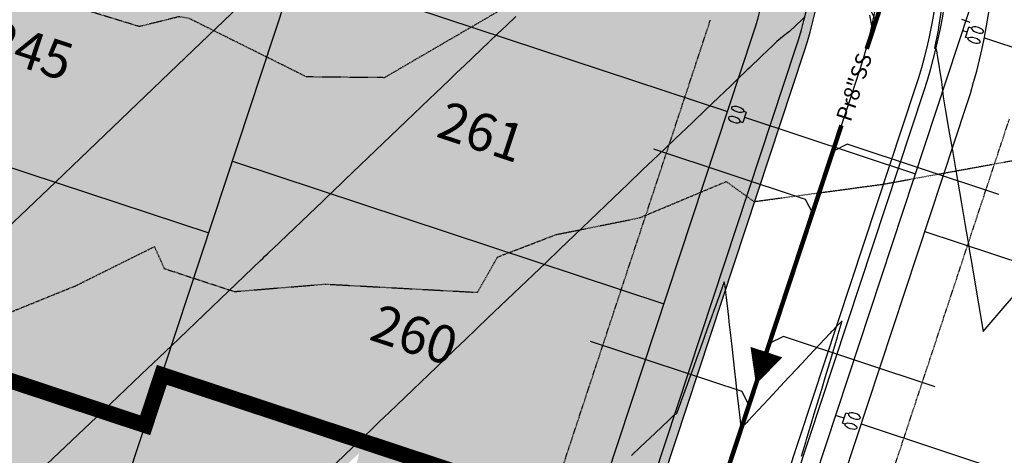
# Model space of a CAD drawing. Extents: x 2165408 to 2168187, y 13659728 to 13663906.
# Drawn here: x 2166769 to 2166988, y 13661337 to 13661434 of the extents above; entities that cross this region are included whole.
import ezdxf

# ---------------------------------------------------------------- set-up
doc = ezdxf.new("R2010")
doc.units = 0
doc.header["$MEASUREMENT"] = 0
for name, pattern in [('CENTER2', [1.125, 0.75, -0.125, 0.125, -0.125]), ('DASHED', [0.75, 0.5, -0.25]), ('HIDDEN2', [0.1875, 0.125, -0.0625])]:
    doc.linetypes.add(name, pattern=pattern)
doc.layers.get('0').update_dxf_attribs({"color": 4})
doc.layers.get('Defpoints').update_dxf_attribs({"color": 8})
for name, color, linetype in [('C-CONTOURS-EXISTING', 11, 'HIDDEN2'), ('C-CONTOURS-PROPOSED', 3, 'Continuous'), ('C-Lot-Number', 7, 'Continuous'), ('C-U01-ESMT', 3, 'HIDDEN2'), ('C-U01-LOTLINES', 3, 'Continuous'), ('C-U01-PVMT-CURB-BACK', 1, 'Continuous'), ('C-U01-PVMT-CURB-FACE', 2, 'Continuous'), ('C-U01-PVMT-MARKINGS', 3, 'Continuous'), ('C-U01-ROW', 6, 'Continuous'), ('C-U01-STREET-CL', 1, 'CENTER2'), ('C-U01-SWR-FLOW', 3, 'Continuous'), ('C-U01-SWR-LABEL', 3, 'Continuous'), ('C-U01-SWR-LATERAL', 1, 'Continuous'), ('C-U01-SWR-PIPE', 61, 'Continuous'), ('C-U01-WATR-FITTINGS', 2, 'Continuous'), ('C-U01-WATR-PIPE', 150, 'Continuous'), ('C-U01-WATR-SRV', 2, 'Continuous')]:
    doc.layers.add(name, color=color, linetype=linetype)
doc.styles.get("Standard").update_dxf_attribs({"font": 'arial.ttf'})

# ---------------------------------------------------------------- blocks, each defined once
blk = doc.blocks.new('*U113')
for p, q in [((-3.40010145008564, 1.19951073923061), (-4.000101447105408, 1.199424400040007)), ((-3.999756084382534, -1.200575579470896), (-4.000101447105408, 1.199424400040007)), ((-3.399756090342985, -1.200489238883524), (-3.999756084382534, -1.200575579470896))]:
    blk.add_line(p, q)
blk.add_lwpolyline([(-3.999928764998913, -0.0005755917643540442), (-6.00000000006939, -0.0006907240341615495)])
at = {"extrusion": (0, 0, -1)}
blk.add_ellipse((-2.000101466476917, 1.199711425834394), major_axis=(-1.399999983849763, -0.0002005577509579496), ratio=0.4285714290714113, dxfattribs=at)
blk.add_ellipse((-1.999756106734276, -1.200287005632126), major_axis=(-1.399999983590116, -0.0002023621150734825), ratio=0.4285714290712574)
blk = doc.blocks.new('*U105')
for p, q in [((-3.40010145008564, 1.19951073923061), (-4.000101447105408, 1.199424400040007)), ((-3.999756084382534, -1.200575579470896), (-4.000101447105408, 1.199424400040007)), ((-3.399756090342985, -1.200489238883524), (-3.999756084382534, -1.200575579470896))]:
    blk.add_line(p, q)
blk.add_lwpolyline([(-3.999928764998913, -0.0005755917643540442), (-43.99999999997777, -0.000690721492003732)])
at = {"extrusion": (0, 0, -1)}
blk.add_ellipse((-2.000101466476917, 1.199711425834394), major_axis=(-1.399999983849763, -0.0002005577509579496), ratio=0.4285714290714113, dxfattribs=at)
blk.add_ellipse((-1.999756106734276, -1.200287005632126), major_axis=(-1.399999983590116, -0.0002023621150734825), ratio=0.4285714290712574)
blk = doc.blocks.new('*U64')
for p, q in [((-2.50760635714105, -0.04370763807157996), (-1.74223949241087, 1.804051426950993)), ((-2.12492292477596, 0.880171894439707), (-8.881784197001252e-16, 0)), ((0, 0), (2.3, 0)), ((2.3, -1), (2.3, 1))]:
    blk.add_line(p, q)
blk = doc.blocks.new('*U199')
for p, q in [((-3.40010145008564, 1.19951073923061), (-4.000101447105408, 1.199424400040007)), ((-3.999756084382534, -1.200575579470896), (-4.000101447105408, 1.199424400040007)), ((-3.399756090342985, -1.200489238883524), (-3.999756084382534, -1.200575579470896))]:
    blk.add_line(p, q)
blk.add_lwpolyline([(-3.999928764998913, -0.0005755917643540442), (-5.064337627185341, -0.000636864163635631)])
at = {"extrusion": (0, 0, -1)}
blk.add_ellipse((-2.000101466476917, 1.199711425834394), major_axis=(-1.399999983849763, -0.0002005577509579496), ratio=0.4285714290714113, dxfattribs=at)
blk.add_ellipse((-1.999756106734276, -1.200287005632126), major_axis=(-1.399999983590116, -0.0002023621150734825), ratio=0.4285714290712574)
blk = doc.blocks.new('*U144')
at = {"layer": 'C-U01-SWR-LATERAL', "flags": 128}
blk.add_lwpolyline([(-3.000000000088126, 8.585634425628541e-10), (32.5, 0), (35, -2.5)], dxfattribs=at)
blk = doc.blocks.new('*U207')
at = {"layer": 'C-U01-SWR-LATERAL', "flags": 128}
blk.add_lwpolyline([(-4.479185600511888, 1.590731990575023e-09), (32.5, 0), (35, -2.5)], dxfattribs=at)
blk = doc.blocks.new('SWR-FLOW')
at = {"linetype": 'HIDDEN2'}
blk.add_lwpolyline([(-8, 0, 8, 0, 0), (0, 0, 0, 0, 0)], format="xyseb", dxfattribs=at)

msp = doc.modelspace()

# ---------------------------------------------------------------- hatches: boundary and pattern name
at = {"layer": 'C-U01-PVMT-MARKINGS'}
h = msp.add_hatch(dxfattribs=at)
h.set_pattern_fill('AR-CONC', color=256, scale=0.5, angle=45)
h.set_pattern_definition([(95, (0, 0), (2.757759995861104, 2.314035394059838), [0.375, -4.125]), (40.00000000000002, (0, 0), (-3.149960836954429, 2.168840747990137), [0.3, -3.3]), (145.45144446, (0.2298133278078815, 0.1928362817723097), (-0.3922008216898001, 4.482876106661299), [0.31870096, -3.50571056]), (91.18419999999999, (-0.7071067811865476, 0.7071067811865476), (4.35846693973164, 3.188068881072593), [0.5625, -6.1875]), (141.63563549, (-0.3439011991823143, 0.972778954043902), (-0.1395003419218823, 6.748558340954476), [0.47805171, -5.258568799999999]), (36.18416399000001, (-0.7071067811865476, 0.7071067811865476), (-0.1395003423280974, 6.748558336980482), [0.45, -4.950000005]), (66, (-0.1767766952966369, 0.8838834764831844), (3.533857860571512, 0.6869123823388497), [0.3749999999999999, -4.124999999999999]), (11.00000000000004, (-0.1767766952966369, 0.8838834764831844), (-1.70354296530977, 3.424042176993831), [0.3, -3.3]), (116.45144474, (0.1177114577522928, 0.9411261745832915), (1.830314874985766, 4.11095452791864), [0.31870095, -3.50571056]), (82.50000000000001, (0, 0), (-1.133965926531701, 1.219949088062736), [0, -3.259999999999999, 0, -3.35, 0, -3.3125]), (52.49999999999999, (0, 0), (-0.4643647110123004, 2.324547249501817), [0, -1.91, 0, -3.185, 0, -1.2625]), (12.5, (-0.7884240610230006, -0.7884240610230006), (1.96709083659603, 1.807603809074303), [0, -1.25, 0, -3.9, 0, -5.175]), (2.499999999999997, (-1.141977451616274, -1.141977451616274), (1.707949915992331, 2.415799034369745), [0, -1.625, 0, -2.59, 0, -3.675])])
edge = h.paths.add_edge_path()
edge.add_line((2166777.211444998, 13661573.88963874), (2166888.294978279, 13661537.15479651))
edge.add_arc((2166770.304038766, 13661553.00213676), 21.99999999997096, 71.70117348605255, 161.7011734818368)
edge.add_line((2166602.525628898, 13661115.72195263), (2166749.416536782, 13661559.90954299))
edge.add_line((2166776.583498977, 13661571.99077492), (2166887.667032257, 13661535.25593269))
edge.add_arc((2166770.304038766, 13661553.00213676), 19.99999999952233, 71.70117348441434, 161.7011734865186)
edge.add_line((2166604.424492715, 13661115.09400661), (2166751.315400599, 13661559.28159697))
edge.add_arc((2166860.979326359, 13661454.55422048), 87, 341.7011734847786, 431.7011734854735)
edge.add_arc((2166860.979326359, 13661454.55422048), 85, 341.7011734847786, 431.7011734854735)
edge.add_arc((2166777.849155512, 13660996.1803176), 22, 237.2736745697283, 341.0544786823211)
edge.add_arc((2166638.878347944, 13661043.884048), 168.9304053933658, 341.0544786827772, 341.7011734350184)
edge.add_arc((2166777.849155512, 13660996.1803176), 20, 237.2736745686793, 341.0544786801938)
edge.add_arc((2166638.878347944, 13661043.884048), 166.9304053933658, 341.0544786825278, 341.7011734350184)
edge.add_line((2166799.266265073, 13660990.84445991), (2166943.579902388, 13661427.23856856))
edge.add_line((2166797.367401257, 13660991.47240593), (2166941.681038572, 13661427.86651458))
edge.add_line((2166765.955363522, 13660977.67254323), (2166617.651413889, 13661072.9782398))
edge.add_line((2166767.036617339, 13660979.35506818), (2166618.732667706, 13661074.66076474))
edge.add_arc((2166637.654609507, 13661104.10495124), 36.99999999829516, 161.7011734877294, 237.2736745641058)
edge.add_arc((2166637.654609508, 13661104.10495124), 34.99999999919115, 161.7011734851908, 237.2736745641922)

# ---------------------------------------------------------------- linework, layer by layer
at = {"layer": 'C-CONTOURS-EXISTING', "color": 8, "linetype": 'HIDDEN2', "lineweight": -3}
for points, elevation in [([(2167117.410465649, 13661558.25534351), (2167086.729480939, 13661541.05416422), (2167086.55662987, 13661540.99668831), (2167057.110110273, 13661520.7128181), (2167024.564919149, 13661509.11265957), (2167024.012744304, 13661508.69681013), (2167023.286960298, 13661508.36635236), (2166994.176674611, 13661488.11743005), (2166967.591802548, 13661475.46535032), (2166957.856233789, 13661471.84269625), (2166955.421804348, 13661473.68778261), (2166933.697065967, 13661482.98203898), (2166915.365182954, 13661463.04310801), (2166895.951285714, 13661448.11072231), (2166895.40980285, 13661447.67211401), (2166895.324490397, 13661447.52286812), (2166850.21871618, 13661421.26413793), (2166832.914110184, 13661421.43148581), (2166806.839944385, 13661434.41560428), (2166804.642371, 13661434.8118), (2166795.766668931, 13661432.61874363), (2166753.727346774, 13661445.43298387)], 578), ([(2166744.840365682, 13661360.1468917), (2166781.610386667, 13661375.04206667), (2166799.092593822, 13661383.72506865), (2166801.269258135, 13661378.86872017), (2166816.848045628, 13661373.74821293), (2166837.101410959, 13661375.40438356), (2166870.883407921, 13661373.57168317), (2166875.380189189, 13661381.4227027), (2166888.352349001, 13661386.40183314), (2166906.936905363, 13661390.13741325), (2166926.188082089, 13661398.18781716), (2166932.3378625, 13661393.7395), (2166960.93064232, 13661397.58443609), (2166988.134374368, 13661402.54254637), (2167013.896081081, 13661407.23189189), (2167046.020413534, 13661419.92345865), (2167071.409153285, 13661412.7329927), (2167095.992551084, 13661411.37975232), (2167145.663404878, 13661412.42)], 577)]:
    msp.add_lwpolyline(points, dxfattribs=dict(at, elevation=elevation))
at = {"layer": 'C-CONTOURS-PROPOSED', "color": 6, "linetype": 'Continuous', "lineweight": -3}
for points, elevation in [([(2166817.948646314, 13661437.18643697), (2166804.252660956, 13661424.0509096), (2166782.693616642, 13661403.39610423), (2166777.095917332, 13661398.03318609), (2166760.030310512, 13661381.86210861)], 579), ([(2166974.006514114, 13661436.73787374), (2166973.386277597, 13661432.48589265), (2166973.261265962, 13661431.85174246), (2166972.469176766, 13661427.83816283), (2166972.736566265, 13661427.77163327), (2166972.793275169, 13661427.76049987), (2166972.98167333, 13661426.909358), (2166973.023785229, 13661426.67627738), (2166973.08007204, 13661426.26612299), (2166974.033006129, 13661420.34179523), (2166974.284752595, 13661418.39187985), (2166974.410404624, 13661417.04305531), (2166974.646089896, 13661415.66167322), (2166974.876715817, 13661414.30994464), (2166975.610372087, 13661410.00988963), (2166975.828956902, 13661408.72873555), (2166976.445564412, 13661405.11471857), (2166977.126901584, 13661401.12131262), (2166978.459836943, 13661393.30880478), (2166979.295080293, 13661388.41333467), (2166979.867522505, 13661385.05817627), (2166980.073258198, 13661383.85233255), (2166980.284335057, 13661382.61518358), (2166980.601389526, 13661380.75688602), (2166980.850671732, 13661379.29581053), (2166981.051813541, 13661378.11689217), (2166981.217532043, 13661377.14559444), (2166983.305587515, 13661364.9072292), (2166994.032332074, 13661377.40895759)], 577), ([(2166773.816425872, 13661334.04031357), (2166787.606291518, 13661347.16068708), (2166796.185700406, 13661355.32356931), (2166802.888290256, 13661361.70075127), (2166822.672888548, 13661380.62055927), (2166823.161951618, 13661381.08824526), (2166823.675806195, 13661381.57963911), (2166824.216386389, 13661382.09659039), (2166824.785832873, 13661382.64114621), (2166825.386521205, 13661383.21557829), (2166836.590715437, 13661393.93003407), (2166837.459073618, 13661394.76043607), (2166838.373362503, 13661395.63476113), (2166839.337325259, 13661396.55658881), (2166840.355123144, 13661397.52989846), (2166841.431395563, 13661398.55912672), (2166860.147886404, 13661416.45751453), (2166861.563308315, 13661417.81106795), (2166863.050480564, 13661419.23323549), (2166864.615000762, 13661420.72937007), (2166866.263064331, 13661422.30539632), (2166868.001546498, 13661423.96788895), (2166873.482846044, 13661429.20959937), (2166875.349850823, 13661430.99499685), (2166877.318291105, 13661432.87739606), (2166879.396664303, 13661434.86492299)], 578), ([(2166943.624418957, 13661434.75016612), (2166943.017523462, 13661434.14217857), (2166940.213036909, 13661431.52772787), (2166939.352256446, 13661430.83692072), (2166938.688090743, 13661430.33078303), (2166937.434629773, 13661429.27078354), (2166936.441114017, 13661428.32069463), (2166935.430796924, 13661427.35453878), (2166934.032376042, 13661426.01724326), (2166931.338825733, 13661423.44142879), (2166930.789201747, 13661422.91582902), (2166928.689139419, 13661420.907561), (2166927.201690785, 13661419.48512916), (2166923.132530438, 13661415.59383294), (2166919.273057593, 13661411.90305873), (2166918.664095283, 13661411.32071433), (2166914.784034384, 13661407.61025198), (2166911.105775769, 13661404.09277107), (2166907.613974842, 13661400.75359773), (2166904.294804247, 13661397.57950901), (2166901.13577086, 13661394.55855785), (2166895.87830714, 13661389.53089933), (2166892.45656333, 13661386.2587209), (2166889.220724938, 13661383.1643219), (2166886.156042117, 13661380.23359722), (2166883.249285165, 13661377.45389542), (2166880.488553611, 13661374.81383621), (2166876.049069997, 13661370.56840367), (2166873.306802934, 13661367.94600186), (2166870.707161404, 13661365.45999138), (2166868.23930048, 13661363.10000135), (2166865.893447557, 13661360.85668631), (2166863.66077301, 13661358.72160259), (2166851.252697527, 13661346.85588754), (2166849.077073157, 13661344.77536031), (2166847.01965178, 13661342.8078694), (2166845.071055099, 13661340.94444642), (2166843.222871363, 13661339.17704731), (2166837.695547256, 13661333.89132407)], 577), ([(2166960.238301394, 13661435.06717295), (2166958.562132113, 13661432.84368486), (2166958.073080824, 13661435.15814849)], 577), ([(2166942.942342383, 13661337.19265528), (2166943.876027748, 13661340.30082401), (2166944.053060994, 13661340.89015444), (2166945.315058544, 13661345.09124987), (2166945.764942052, 13661346.58887841), (2166946.754089341, 13661349.88167573), (2166947.476823109, 13661352.28760237), (2166948.193120138, 13661354.67210159), (2166949.188704166, 13661357.98632634), (2166949.632150935, 13661359.46252746), (2166950.900585223, 13661363.6850503), (2166951.071181732, 13661364.25295332), (2166951.970919302, 13661367.24811237), (2166951.377574036, 13661366.6807024), (2166950.735391496, 13661366.06658983), (2166949.703860192, 13661364.96127812), (2166949.521180324, 13661364.76553206), (2166949.259872012, 13661364.48553363), (2166945.765489952, 13661360.74121546), (2166944.695925929, 13661359.59515073), (2166942.00979958, 13661356.71689886), (2166940.1319366, 13661354.7047215), (2166938.254109208, 13661352.69258226), (2166935.568033764, 13661349.81438494), (2166934.498418836, 13661348.66826566), (2166931.004087681, 13661344.92400203), (2166930.742728464, 13661344.64394907), (2166930.560013009, 13661344.44816487), (2166929.528280756, 13661343.34263783), (2166929.329102586, 13661345.11142901), (2166928.835781103, 13661349.49234428), (2166928.713142319, 13661350.5814315), (2166928.312492971, 13661354.13937679), (2166928.097182053, 13661356.05143398), (2166927.789197745, 13661358.78647229), (2166927.481221786, 13661361.52143647), (2166927.265916705, 13661363.43344183), (2166926.865261519, 13661366.99143895), (2166926.742628572, 13661368.08047434), (2166926.249301252, 13661372.46144144), (2166926.050161877, 13661374.22988811), (2166925.917000505, 13661375.01036426), (2166925.762642663, 13661375.91507569), (2166924.845482537, 13661373.37834078), (2166924.699299846, 13661372.97402018), (2166923.378586285, 13661369.32111367), (2166922.998600537, 13661368.27012696), (2166921.911690033, 13661365.26388657), (2166921.297901229, 13661363.56623373), (2166920.444793781, 13661361.20665946), (2166919.59720192, 13661358.86234051), (2166918.977897529, 13661357.14943235), (2166917.896502611, 13661354.15844729), (2166917.511001278, 13661353.09220525), (2166916.195803303, 13661349.45455407), (2166916.044105026, 13661349.03497814), (2166915.092339736, 13661346.40253025), (2166914.886999985, 13661346.47043522), (2166914.775862433, 13661346.50718793), (2166913.636954693, 13661345.41806216), (2166913.338882105, 13661345.13301841), (2166910.393780399, 13661342.31664792), (2166909.246910915, 13661341.21990842), (2166907.150606104, 13661339.21523367), (2166905.154939725, 13661337.30679842)], 576)]:
    msp.add_lwpolyline(points, dxfattribs=dict(at, elevation=elevation))
at = {"layer": 'C-U01-ESMT', "linetype": 'HIDDEN2'}
for p, q in [((2166777.857323064, 13660996.17506883), (2166922.692400404, 13661434.14597479)), ((2166844.838996662, 13660975.77375536), (2166989.15263399, 13661412.16786405))]:
    msp.add_line(p, q, dxfattribs=at)
at = {"layer": 'C-U01-LOTLINES'}
for p, q in [((2166695.567593792, 13661037.17064764), (2166859.842072533, 13661533.92491188)), ((2166830.575988318, 13661445.4263682), (2166926.468611076, 13661413.71509417)), ((2166983.562969891, 13661430.09506394), (2167080.34394035, 13661398.09001714)), ((2166715.283633152, 13661418.47424014), (2166811.176255897, 13661386.76296608)), ((2166816.447202861, 13661402.70193238), (2166912.339825602, 13661370.9906583)), ((2166970.322532128, 13661387.07685533), (2167066.215154875, 13661355.36558127)), ((2166701.154847677, 13661375.74980427), (2166797.047470423, 13661344.0385302)), ((2166800.748552334, 13661355.23033697), (2166896.641175075, 13661323.51906288)), ((2166956.193746653, 13661344.35241945), (2167052.086369399, 13661312.64114538))]:
    msp.add_line(p, q, dxfattribs=at)
at = {"layer": 'C-U01-PVMT-CURB-BACK'}
for p, q in [((2166797.367401257, 13660991.47240593), (2166941.681038572, 13661427.86651458)), ((2166825.850358501, 13660982.05321559), (2166970.163995822, 13661418.44732426))]:
    msp.add_line(p, q, dxfattribs=at)
for centre, radius, start, end in [((2166860.979326359, 13661454.55422048), 85, 341.7011734847786, 71.70117348547356), ((2166860.979326359, 13661454.55422047), 115, 341.7011734847956, 0.5922678089649501)]:
    msp.add_arc(centre, radius, start, end, dxfattribs=at)
at = {"layer": 'C-U01-PVMT-CURB-FACE'}
for p, q in [((2166799.266265073, 13660990.84445991), (2166943.579902388, 13661427.23856856)), ((2166823.951494684, 13660982.68116161), (2166968.265132006, 13661419.07527028))]:
    msp.add_line(p, q, dxfattribs=at)
for centre, radius, start, end in [((2166860.979326359, 13661454.55422048), 87, 341.7011734847786, 71.70117348547356), ((2166860.979326359, 13661454.55422047), 113, 341.7011734847956, 0.5922678089649501)]:
    msp.add_arc(centre, radius, start, end, dxfattribs=at)
at = {"layer": 'C-U01-ROW'}
for p, q in [((2166787.873082176, 13660994.61213605), (2166932.186719488, 13661431.00624468)), ((2166835.344677582, 13660978.91348548), (2166979.658314906, 13661415.30759415))]:
    msp.add_line(p, q, dxfattribs=at)
for centre, radius, start, end in [((2166860.979326359, 13661454.55422048), 75, 341.7011734847786, 71.70117348547356), ((2166860.979326359, 13661454.55422047), 125, 341.7011734847956, 0.5922678089649501)]:
    msp.add_arc(centre, radius, start, end, dxfattribs=at)
at = {"layer": 'C-U01-STREET-CL'}
msp.add_line((2166811.608879879, 13660986.76281076), (2166955.922517198, 13661423.15691942), dxfattribs=at)
msp.add_arc((2166860.97932636, 13661454.55422048), 100, 341.7011734847786, 71.70117348536577, dxfattribs=at)
at = {"layer": 'C-U01-SWR-PIPE', "const_width": 1}
msp.add_lwpolyline([(2166890.923468061, 13661226.60444775), (2166965.691064771, 13661452.69630801)], dxfattribs=at)
at = {"layer": 'C-U01-WATR-PIPE'}
msp.add_line((2166821.662998314, 13660956.65098959), (2166980.189464886, 13661436.02367649), dxfattribs=at)
at = {"layer": 'Defpoints', "linetype": 'DASHED', "const_width": 3.500000005117918, "elevation": 332.4375}
msp.add_lwpolyline([(2166196.880903095, 13661511.21083831), (2166452.567551359, 13661426.65637369), (2166461.589026079, 13661453.93666745), (2166700.845866989, 13661374.81546879), (2166701.154847679, 13661375.74980427), (2166797.047470423, 13661344.0385302), (2166800.748552334, 13661355.23033697), (2166896.641175075, 13661323.51906288), (2166894.593365763, 13661317.32663411), (2167230.28474759, 13661206.3149514)], dxfattribs=at)

# ---------------------------------------------------------------- block references
at = {"layer": 'C-U01-SWR-FLOW', "color": 3, "linetype": 'Continuous', "lineweight": -3, "xscale": 0.9374999999999999, "yscale": 0.9374999999999999, "zscale": 0.9374999999999999, "rotation": 251.7011734843651}
msp.add_blockref('SWR-FLOW', (2166932.776283057, 13661353.16436429), dxfattribs=at)
at = {"layer": 'C-U01-SWR-LATERAL', "rotation": 341.7011734851908}
for name, p in [('*U207', (2166927.021428326, 13661447.23664533)), ('*U144', (2166912.892642852, 13661404.51220946)), ('*U144', (2166898.763857379, 13661361.78777359))]:
    msp.add_blockref(name, p, dxfattribs=at)
at = {"layer": 'C-U01-SWR-LATERAL', "xscale": -1, "rotation": 341.7011734831698}
for p in [(2166983.898500349, 13661396.27974003), (2166969.769714874, 13661353.55530415)]:
    msp.add_blockref('*U144', p, dxfattribs=at)
at = {"layer": 'C-U01-WATR-FITTINGS', "rotation": 94.20117346832996}
msp.add_blockref('*U64', (2166980.189464886, 13661436.0236765), dxfattribs=at)
at = {"layer": 'C-U01-WATR-SRV'}
for name, p, rotation in [('*U199', (2166983.562969891, 13661430.09506394), 341.701173485925), ('*U105', (2166926.468611076, 13661413.71509417), 161.7011734848755), ('*U113', (2166956.193746653, 13661344.35241945), 341.701173485925)]:
    msp.add_blockref(name, p, dxfattribs=dict(at, rotation=rotation))

# ---------------------------------------------------------------- texts
at = {"layer": 'C-Lot-Number', "color": 4, "linetype": 'ByBlock', "char_height": 8.4, "attachment_point": 5, "rotation": 341.7011734823341}
for s, insert in [('245', (2166771.079269789, 13661426.35440082)), ('261', (2166871.457906968, 13661408.20851326)), ('260', (2166856.544188972, 13661363.11049763))]:
    msp.add_mtext(s, dxfattribs=dict(at, insert=insert))

# ---------------------------------------------------------------- next in the draw order: texts
at = {"layer": 'C-U01-SWR-LABEL', "color": 3, "linetype": 'Continuous', "lineweight": -3, "insert": (2166954.603575557, 13661419.16853432), "char_height": 3.5, "width": 15.38665416098226, "attachment_point": 5, "rotation": 71.70117348436516, "bg_fill": 3, "box_fill_scale": 1.357142857142857, "bg_fill_color": 256, "bg_fill_true_color": 13158600, "bg_fill_transparency": 0}
msp.add_mtext('{\\fArial|b0|i0|c0|p46;Pr8"SS}', dxfattribs=at)

# ---------------------------------------------------------------- next in the draw order: linework, layer by layer
at = {"layer": 'Defpoints', "color": 8, "linetype": 'Continuous', "lineweight": -3, "flags": 128}
msp.add_lwpolyline([(2166655.691589344, 13660733.52943257), (2166791.929570371, 13660945.52757531, 0.06303512981693729), (2166811.608879929, 13660986.76281091), (2166955.922517198, 13661423.15691942, 0.4142135623886238), (2166892.376627414, 13661549.49741132), (2166508.806136428, 13661676.34250757)], format="xyb", dxfattribs=at)

doc.saveas('drawing.dxf')
